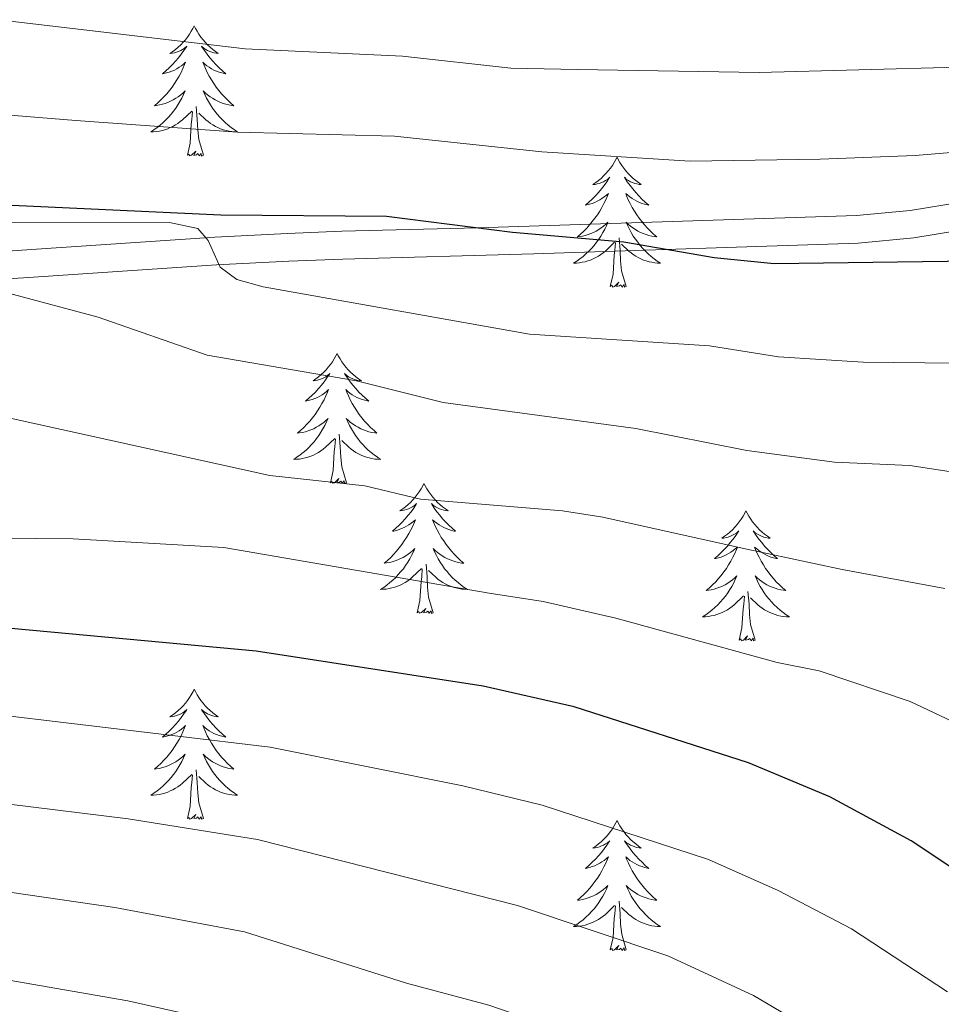
# Model space of a CAD drawing. Units: metres. Extents: x 598881 to 603380, y 4786594 to 4789630.
# Drawn here: x 600432 to 600516, y 4787355 to 4787445 of the extents above; entities that cross this region are included whole.
import ezdxf

# ---------------------------------------------------------------- set-up
doc = ezdxf.new("R2010")
doc.units = ezdxf.units.M
doc.header["$MEASUREMENT"] = 0
doc.linetypes.add('DGN Style 3', pattern=[1147.6976, 819.784, -327.9136])
for name, color, linetype, lineweight in [('Nivel 21', 7, 'Continuous', 0), ('Nivel 36', 7, 'Continuous', 0), ('Nivel 4', 7, 'Continuous', 0), ('Nivel 5', 7, 'Continuous', 0), ('Nivel 61', 7, 'Continuous', 0), ('Nivel 63', 7, 'Continuous', 0)]:
    doc.layers.add(name, color=color, linetype=linetype, lineweight=lineweight)

msp = doc.modelspace()

# ---------------------------------------------------------------- linework, layer by layer
at = {"layer": 'Nivel 21', "color": 250, "linetype": 'DGN Style 3', "lineweight": 0}
msp.add_polyline3d([(600418.99, 4787423.23, 512.49), (600432.92, 4787424.13, 509.86), (600449.71, 4787425.26, 504.93), (600456.39, 4787425.61, 503.55), (600461.37, 4787425.8, 503.15), (600473.82, 4787426.13, 500), (600508.53, 4787427.26, 499.58), (600513.47, 4787427.71, 499.18), (600530.24, 4787430.47, 497.87)], dxfattribs=at)
at = {"layer": 'Nivel 21', "color": 250, "linetype": 'Continuous', "lineweight": 0}
msp.add_polyline3d([(600419.14, 4787420.69, 512.49), (600433.09, 4787421.59, 509.86), (600449.86, 4787422.72, 504.93), (600456.51, 4787423.07, 503.55), (600461.45, 4787423.26, 503.15), (600478.96, 4787423.73, 503.14), (600508.69, 4787424.72, 499.58), (600513.79, 4787425.19, 499.18), (600530.54, 4787427.94, 497.87)], dxfattribs=at)
at = {"layer": 'Nivel 36', "color": 92, "linetype": 'Continuous', "lineweight": 0, "flags": 128}
for points in [[(600447.82, 4787444.62), (600447.71, 4787444.4), (600447.56, 4787444.13), (600447.39, 4787443.86), (600447.21, 4787443.6), (600447.02, 4787443.36), (600446.81, 4787443.12), (600446.59, 4787442.89), (600446.36, 4787442.68), (600446.12, 4787442.47), (600445.87, 4787442.28), (600445.61, 4787442.1), (600445.81, 4787442.13), (600446.01, 4787442.17), (600446.21, 4787442.22), (600446.4, 4787442.29), (600446.59, 4787442.37), (600446.77, 4787442.47), (600446.95, 4787442.59), (600447.15, 4787442.78), (600447.11, 4787442.71), (600446.88, 4787442.37), (600446.64, 4787442.03), (600446.38, 4787441.7), (600446.12, 4787441.39), (600445.84, 4787441.08), (600445.54, 4787440.79), (600445.24, 4787440.51), (600444.93, 4787440.23), (600445.05, 4787440.26), (600445.3, 4787440.32), (600445.54, 4787440.39), (600445.78, 4787440.48), (600446.01, 4787440.58), (600446.23, 4787440.7), (600446.44, 4787440.83), (600446.65, 4787440.97), (600446.85, 4787441.13), (600447.04, 4787441.3), (600446.95, 4787441.08), (600446.79, 4787440.72), (600446.62, 4787440.36), (600446.44, 4787440.02), (600446.24, 4787439.68), (600446.02, 4787439.35), (600445.8, 4787439.02), (600445.56, 4787438.71), (600445.31, 4787438.41), (600445.04, 4787438.12), (600444.77, 4787437.84), (600444.48, 4787437.57), (600444.18, 4787437.31), (600444.38, 4787437.33), (600444.65, 4787437.38), (600444.91, 4787437.44), (600445.17, 4787437.52), (600445.42, 4787437.62), (600445.67, 4787437.72), (600445.91, 4787437.85), (600446.15, 4787437.99), (600446.37, 4787438.13), (600446.59, 4787438.3), (600446.79, 4787438.47), (600446.99, 4787438.66), (600446.85, 4787438.34)], [(600447.82, 4787444.62), (600447.94, 4787444.4), (600448.09, 4787444.13), (600448.26, 4787443.86), (600448.44, 4787443.6), (600448.64, 4787443.36), (600448.84, 4787443.12), (600449.06, 4787442.89), (600449.29, 4787442.68), (600449.53, 4787442.47), (600449.78, 4787442.28), (600450.04, 4787442.1), (600449.84, 4787442.13), (600449.64, 4787442.17), (600449.44, 4787442.22), (600449.25, 4787442.29), (600449.06, 4787442.37), (600448.88, 4787442.47), (600448.7, 4787442.59), (600448.5, 4787442.78), (600448.54, 4787442.71), (600448.77, 4787442.37), (600449.01, 4787442.03), (600449.27, 4787441.7), (600449.54, 4787441.39), (600449.82, 4787441.08), (600450.11, 4787440.79), (600450.41, 4787440.51), (600450.72, 4787440.23), (600450.6, 4787440.26), (600450.35, 4787440.32), (600450.11, 4787440.39), (600449.88, 4787440.48), (600449.64, 4787440.58), (600449.42, 4787440.7), (600449.2, 4787440.83), (600449, 4787440.97), (600448.8, 4787441.13), (600448.61, 4787441.3), (600448.7, 4787441.08), (600448.86, 4787440.72), (600449.03, 4787440.36), (600449.21, 4787440.02), (600449.41, 4787439.68), (600449.63, 4787439.35), (600449.85, 4787439.02), (600450.09, 4787438.71), (600450.34, 4787438.41), (600450.61, 4787438.12), (600450.88, 4787437.84), (600451.17, 4787437.57), (600451.47, 4787437.31), (600451.27, 4787437.33), (600451, 4787437.38), (600450.74, 4787437.44), (600450.48, 4787437.52), (600450.23, 4787437.62), (600449.98, 4787437.72), (600449.74, 4787437.85), (600449.5, 4787437.99), (600449.28, 4787438.13), (600449.06, 4787438.3), (600448.86, 4787438.47), (600448.66, 4787438.66), (600448.8, 4787438.34)], [(600446.85, 4787438.34), (600446.69, 4787438.01), (600446.52, 4787437.7), (600446.34, 4787437.4), (600446.14, 4787437.1), (600445.93, 4787436.81), (600445.71, 4787436.53), (600445.48, 4787436.27), (600445.23, 4787436.01), (600444.97, 4787435.76), (600444.7, 4787435.53), (600444.42, 4787435.31), (600444.14, 4787435.1), (600443.84, 4787434.91), (600444.11, 4787434.91), (600444.37, 4787434.94), (600444.64, 4787434.98), (600444.89, 4787435.04), (600445.15, 4787435.11), (600445.4, 4787435.2), (600445.64, 4787435.3), (600445.88, 4787435.42), (600446.11, 4787435.55), (600446.33, 4787435.69), (600446.55, 4787435.85), (600446.75, 4787436.02), (600447.6, 4787436.82)], [(600448.8, 4787438.34), (600448.96, 4787438.01), (600449.13, 4787437.7), (600449.31, 4787437.4), (600449.51, 4787437.1), (600449.72, 4787436.81), (600449.94, 4787436.53), (600450.17, 4787436.27), (600450.42, 4787436.01), (600450.68, 4787435.76), (600450.95, 4787435.53), (600451.23, 4787435.31), (600451.52, 4787435.1), (600451.8, 4787434.91), (600451.54, 4787434.91), (600451.28, 4787434.94), (600451.02, 4787434.98), (600450.76, 4787435.04), (600450.5, 4787435.11), (600450.25, 4787435.2), (600450.01, 4787435.3), (600449.77, 4787435.42), (600449.54, 4787435.55), (600449.32, 4787435.69), (600449.1, 4787435.85), (600448.9, 4787436.02), (600448.24, 4787436.64)], [(600448.68, 4787432.77), (600448.25, 4787434.21), (600448.16, 4787435.11), (600448.11, 4787436.06), (600448.01, 4787437.23)], [(600447.21, 4787432.77), (600447.45, 4787433.89), (600447.56, 4787435.63), (600447.61, 4787436.06), (600447.68, 4787436.79)], [(600448.68, 4787432.77), (600448.5, 4787432.7), (600448.48, 4787432.94), (600448.29, 4787432.72), (600448.17, 4787432.92), (600448.05, 4787432.81), (600447.78, 4787432.76), (600447.98, 4787433.15), (600447.59, 4787432.77), (600447.4, 4787432.72), (600447.36, 4787432.88), (600447.21, 4787432.77)], [(600486.59, 4787432.6), (600486.48, 4787432.38), (600486.32, 4787432.1), (600486.16, 4787431.84), (600485.98, 4787431.58), (600485.78, 4787431.33), (600485.57, 4787431.09), (600485.36, 4787430.87), (600485.12, 4787430.65), (600484.88, 4787430.45), (600484.63, 4787430.26), (600484.37, 4787430.08), (600484.57, 4787430.1), (600484.78, 4787430.14), (600484.98, 4787430.19), (600485.17, 4787430.26), (600485.36, 4787430.35), (600485.54, 4787430.45), (600485.71, 4787430.56), (600485.92, 4787430.75), (600485.88, 4787430.69), (600485.65, 4787430.34), (600485.4, 4787430.01), (600485.15, 4787429.68), (600484.88, 4787429.36), (600484.6, 4787429.06), (600484.31, 4787428.76), (600484.01, 4787428.48), (600483.69, 4787428.21), (600483.82, 4787428.23), (600484.06, 4787428.29), (600484.3, 4787428.36), (600484.54, 4787428.45), (600484.77, 4787428.55), (600485, 4787428.67), (600485.21, 4787428.8), (600485.42, 4787428.95), (600485.62, 4787429.11), (600485.8, 4787429.28), (600485.71, 4787429.05), (600485.56, 4787428.69), (600485.39, 4787428.34), (600485.2, 4787427.99), (600485, 4787427.65), (600484.79, 4787427.32), (600484.56, 4787427), (600484.32, 4787426.69), (600484.07, 4787426.38), (600483.81, 4787426.09), (600483.54, 4787425.81), (600483.25, 4787425.54), (600482.95, 4787425.28), (600483.15, 4787425.31), (600483.41, 4787425.35), (600483.68, 4787425.42), (600483.94, 4787425.5), (600484.19, 4787425.59), (600484.44, 4787425.7), (600484.68, 4787425.82), (600484.91, 4787425.96), (600485.14, 4787426.11), (600485.36, 4787426.27), (600485.56, 4787426.45), (600485.76, 4787426.64), (600485.62, 4787426.31)], [(600486.59, 4787432.6), (600486.7, 4787432.38), (600486.86, 4787432.1), (600487.02, 4787431.84), (600487.21, 4787431.58), (600487.4, 4787431.33), (600487.61, 4787431.09), (600487.83, 4787430.87), (600488.06, 4787430.65), (600488.3, 4787430.45), (600488.55, 4787430.26), (600488.81, 4787430.08), (600488.61, 4787430.1), (600488.41, 4787430.14), (600488.21, 4787430.19), (600488.01, 4787430.26), (600487.82, 4787430.35), (600487.64, 4787430.45), (600487.47, 4787430.56), (600487.26, 4787430.75), (600487.3, 4787430.69), (600487.53, 4787430.34), (600487.78, 4787430.01), (600488.03, 4787429.68), (600488.3, 4787429.36), (600488.58, 4787429.06), (600488.87, 4787428.76), (600489.18, 4787428.48), (600489.49, 4787428.21), (600489.37, 4787428.23), (600489.12, 4787428.29), (600488.88, 4787428.36), (600488.64, 4787428.45), (600488.41, 4787428.55), (600488.19, 4787428.67), (600487.97, 4787428.8), (600487.76, 4787428.95), (600487.57, 4787429.11), (600487.38, 4787429.28), (600487.47, 4787429.05), (600487.62, 4787428.69), (600487.8, 4787428.34), (600487.98, 4787427.99), (600488.18, 4787427.65), (600488.39, 4787427.32), (600488.62, 4787427), (600488.86, 4787426.69), (600489.11, 4787426.38), (600489.37, 4787426.09), (600489.65, 4787425.81), (600489.94, 4787425.54), (600490.23, 4787425.28), (600490.04, 4787425.31), (600489.77, 4787425.35), (600489.51, 4787425.42), (600489.25, 4787425.5), (600488.99, 4787425.59), (600488.74, 4787425.7), (600488.5, 4787425.82), (600488.27, 4787425.96), (600488.04, 4787426.11), (600487.83, 4787426.27), (600487.62, 4787426.45), (600487.43, 4787426.64), (600487.57, 4787426.31)], [(600485.62, 4787426.31), (600485.46, 4787425.99), (600485.29, 4787425.68), (600485.11, 4787425.37), (600484.91, 4787425.07), (600484.7, 4787424.79), (600484.48, 4787424.51), (600484.24, 4787424.24), (600484, 4787423.98), (600483.74, 4787423.74), (600483.47, 4787423.5), (600483.19, 4787423.28), (600482.9, 4787423.07), (600482.61, 4787422.88), (600482.88, 4787422.89), (600483.14, 4787422.91), (600483.4, 4787422.96), (600483.66, 4787423.01), (600483.92, 4787423.09), (600484.17, 4787423.17), (600484.41, 4787423.27), (600484.65, 4787423.39), (600484.88, 4787423.52), (600485.1, 4787423.67), (600485.31, 4787423.83), (600485.52, 4787423.99), (600486.36, 4787424.79)], [(600487.57, 4787426.31), (600487.72, 4787425.99), (600487.89, 4787425.68), (600488.08, 4787425.37), (600488.27, 4787425.07), (600488.48, 4787424.79), (600488.71, 4787424.51), (600488.94, 4787424.24), (600489.19, 4787423.98), (600489.44, 4787423.74), (600489.71, 4787423.5), (600489.99, 4787423.28), (600490.28, 4787423.07), (600490.57, 4787422.88), (600490.31, 4787422.89), (600490.04, 4787422.91), (600489.78, 4787422.96), (600489.52, 4787423.01), (600489.27, 4787423.09), (600489.02, 4787423.17), (600488.77, 4787423.27), (600488.54, 4787423.39), (600488.31, 4787423.52), (600488.08, 4787423.67), (600487.87, 4787423.83), (600487.67, 4787423.99), (600487.01, 4787424.61)], [(600487.44, 4787420.75), (600487.01, 4787422.19), (600486.92, 4787423.09), (600486.88, 4787424.04), (600486.78, 4787425.2)], [(600485.97, 4787420.75), (600486.22, 4787421.86), (600486.33, 4787423.61), (600486.38, 4787424.04), (600486.44, 4787424.76)], [(600487.44, 4787420.75), (600487.27, 4787420.68), (600487.25, 4787420.92), (600487.06, 4787420.69), (600486.94, 4787420.9), (600486.82, 4787420.79), (600486.55, 4787420.73), (600486.74, 4787421.13), (600486.36, 4787420.75), (600486.17, 4787420.69), (600486.13, 4787420.86), (600485.97, 4787420.75)], [(600460.93, 4787414.61), (600460.82, 4787414.39), (600460.67, 4787414.12), (600460.5, 4787413.85), (600460.32, 4787413.59), (600460.12, 4787413.35), (600459.92, 4787413.11), (600459.7, 4787412.88), (600459.47, 4787412.67), (600459.23, 4787412.46), (600458.98, 4787412.27), (600458.72, 4787412.09), (600458.92, 4787412.12), (600459.12, 4787412.15), (600459.32, 4787412.21), (600459.51, 4787412.28), (600459.7, 4787412.36), (600459.88, 4787412.46), (600460.06, 4787412.57), (600460.26, 4787412.77), (600460.22, 4787412.7), (600459.99, 4787412.36), (600459.75, 4787412.02), (600459.49, 4787411.69), (600459.22, 4787411.38), (600458.94, 4787411.07), (600458.65, 4787410.78), (600458.35, 4787410.5), (600458.04, 4787410.23), (600458.16, 4787410.25), (600458.41, 4787410.31), (600458.65, 4787410.38), (600458.88, 4787410.47), (600459.12, 4787410.57), (600459.34, 4787410.69), (600459.55, 4787410.82), (600459.76, 4787410.96), (600459.96, 4787411.12), (600460.14, 4787411.29), (600460.06, 4787411.07), (600459.9, 4787410.71), (600459.73, 4787410.35), (600459.54, 4787410.01), (600459.34, 4787409.67), (600459.13, 4787409.34), (600458.91, 4787409.01), (600458.67, 4787408.7), (600458.42, 4787408.4), (600458.15, 4787408.11), (600457.88, 4787407.83), (600457.59, 4787407.56), (600457.29, 4787407.3), (600457.49, 4787407.32), (600457.76, 4787407.37), (600458.02, 4787407.43), (600458.28, 4787407.51), (600458.53, 4787407.61), (600458.78, 4787407.71), (600459.02, 4787407.84), (600459.26, 4787407.97), (600459.48, 4787408.13), (600459.7, 4787408.29), (600459.9, 4787408.47), (600460.1, 4787408.65), (600459.96, 4787408.33)], [(600460.93, 4787414.61), (600461.04, 4787414.39), (600461.2, 4787414.12), (600461.37, 4787413.85), (600461.55, 4787413.59), (600461.74, 4787413.35), (600461.95, 4787413.11), (600462.17, 4787412.88), (600462.4, 4787412.67), (600462.64, 4787412.46), (600462.89, 4787412.27), (600463.15, 4787412.09), (600462.95, 4787412.12), (600462.75, 4787412.15), (600462.55, 4787412.21), (600462.36, 4787412.28), (600462.17, 4787412.36), (600461.98, 4787412.46), (600461.81, 4787412.57), (600461.61, 4787412.77), (600461.65, 4787412.7), (600461.88, 4787412.36), (600462.12, 4787412.02), (600462.38, 4787411.69), (600462.64, 4787411.38), (600462.92, 4787411.07), (600463.22, 4787410.78), (600463.52, 4787410.5), (600463.83, 4787410.23), (600463.71, 4787410.25), (600463.46, 4787410.31), (600463.22, 4787410.38), (600462.98, 4787410.47), (600462.75, 4787410.57), (600462.53, 4787410.69), (600462.31, 4787410.82), (600462.11, 4787410.96), (600461.91, 4787411.12), (600461.72, 4787411.29), (600461.81, 4787411.07), (600461.97, 4787410.71), (600462.14, 4787410.35), (600462.32, 4787410.01), (600462.52, 4787409.67), (600462.74, 4787409.34), (600462.96, 4787409.01), (600463.2, 4787408.7), (600463.45, 4787408.4), (600463.72, 4787408.11), (600463.99, 4787407.83), (600464.28, 4787407.56), (600464.58, 4787407.3), (600464.38, 4787407.32), (600464.11, 4787407.37), (600463.85, 4787407.43), (600463.59, 4787407.51), (600463.34, 4787407.61), (600463.09, 4787407.71), (600462.85, 4787407.84), (600462.61, 4787407.97), (600462.39, 4787408.13), (600462.17, 4787408.29), (600461.96, 4787408.47), (600461.77, 4787408.65), (600461.91, 4787408.33)], [(600459.96, 4787408.33), (600459.8, 4787408.01), (600459.63, 4787407.69), (600459.45, 4787407.39), (600459.25, 4787407.09), (600459.04, 4787406.8), (600458.82, 4787406.52), (600458.58, 4787406.25), (600458.34, 4787406), (600458.08, 4787405.75), (600457.81, 4787405.52), (600457.53, 4787405.3), (600457.24, 4787405.09), (600456.95, 4787404.9), (600457.22, 4787404.91), (600457.48, 4787404.93), (600457.74, 4787404.97), (600458, 4787405.03), (600458.26, 4787405.1), (600458.51, 4787405.19), (600458.75, 4787405.29), (600458.99, 4787405.41), (600459.22, 4787405.54), (600459.44, 4787405.68), (600459.66, 4787405.84), (600459.86, 4787406.01), (600460.71, 4787406.81)], [(600461.91, 4787408.33), (600462.07, 4787408.01), (600462.24, 4787407.69), (600462.42, 4787407.39), (600462.62, 4787407.09), (600462.82, 4787406.8), (600463.05, 4787406.52), (600463.28, 4787406.25), (600463.53, 4787406), (600463.79, 4787405.75), (600464.06, 4787405.52), (600464.34, 4787405.3), (600464.62, 4787405.09), (600464.91, 4787404.9), (600464.65, 4787404.91), (600464.39, 4787404.93), (600464.12, 4787404.97), (600463.86, 4787405.03), (600463.61, 4787405.1), (600463.36, 4787405.19), (600463.12, 4787405.29), (600462.88, 4787405.41), (600462.65, 4787405.54), (600462.43, 4787405.68), (600462.21, 4787405.84), (600462.01, 4787406.01), (600461.35, 4787406.63)], [(600461.78, 4787402.76), (600461.36, 4787404.2), (600461.26, 4787405.1), (600461.22, 4787406.05), (600461.12, 4787407.22)], [(600460.32, 4787402.76), (600460.56, 4787403.88), (600460.67, 4787405.62), (600460.72, 4787406.05), (600460.78, 4787406.78)], [(600461.78, 4787402.76), (600461.61, 4787402.69), (600461.59, 4787402.93), (600461.4, 4787402.71), (600461.28, 4787402.91), (600461.16, 4787402.8), (600460.89, 4787402.75), (600461.09, 4787403.14), (600460.7, 4787402.76), (600460.51, 4787402.71), (600460.47, 4787402.87), (600460.32, 4787402.76)], [(600468.89, 4787402.69), (600468.78, 4787402.47), (600468.63, 4787402.2), (600468.46, 4787401.93), (600468.28, 4787401.67), (600468.08, 4787401.43), (600467.88, 4787401.19), (600467.66, 4787400.96), (600467.43, 4787400.75), (600467.19, 4787400.54), (600466.94, 4787400.35), (600466.68, 4787400.17), (600466.88, 4787400.2), (600467.08, 4787400.24), (600467.28, 4787400.29), (600467.47, 4787400.36), (600467.66, 4787400.45), (600467.84, 4787400.54), (600468.02, 4787400.66), (600468.22, 4787400.85), (600468.18, 4787400.78), (600467.95, 4787400.44), (600467.71, 4787400.1), (600467.45, 4787399.77), (600467.18, 4787399.46), (600466.9, 4787399.15), (600466.61, 4787398.86), (600466.31, 4787398.58), (600466, 4787398.31), (600466.12, 4787398.33), (600466.37, 4787398.39), (600466.61, 4787398.46), (600466.84, 4787398.55), (600467.08, 4787398.65), (600467.3, 4787398.77), (600467.51, 4787398.9), (600467.72, 4787399.05), (600467.92, 4787399.2), (600468.1, 4787399.37), (600468.02, 4787399.15), (600467.86, 4787398.79), (600467.69, 4787398.43), (600467.5, 4787398.09), (600467.3, 4787397.75), (600467.09, 4787397.42), (600466.87, 4787397.09), (600466.63, 4787396.78), (600466.38, 4787396.48), (600466.11, 4787396.19), (600465.84, 4787395.91), (600465.55, 4787395.64), (600465.25, 4787395.38), (600465.45, 4787395.41), (600465.72, 4787395.45), (600465.98, 4787395.51), (600466.24, 4787395.59), (600466.49, 4787395.69), (600466.74, 4787395.8), (600466.98, 4787395.92), (600467.22, 4787396.06), (600467.44, 4787396.21), (600467.66, 4787396.37), (600467.86, 4787396.55), (600468.06, 4787396.73), (600467.92, 4787396.41)], [(600468.89, 4787402.69), (600469, 4787402.47), (600469.16, 4787402.2), (600469.33, 4787401.93), (600469.51, 4787401.67), (600469.7, 4787401.43), (600469.91, 4787401.19), (600470.13, 4787400.96), (600470.36, 4787400.75), (600470.6, 4787400.54), (600470.85, 4787400.35), (600471.11, 4787400.17), (600470.91, 4787400.2), (600470.71, 4787400.24), (600470.51, 4787400.29), (600470.32, 4787400.36), (600470.13, 4787400.45), (600469.94, 4787400.54), (600469.77, 4787400.66), (600469.57, 4787400.85), (600469.61, 4787400.78), (600469.84, 4787400.44), (600470.08, 4787400.1), (600470.34, 4787399.77), (600470.6, 4787399.46), (600470.88, 4787399.15), (600471.18, 4787398.86), (600471.48, 4787398.58), (600471.79, 4787398.31), (600471.67, 4787398.33), (600471.42, 4787398.39), (600471.18, 4787398.46), (600470.94, 4787398.55), (600470.71, 4787398.65), (600470.49, 4787398.77), (600470.27, 4787398.9), (600470.07, 4787399.05), (600469.87, 4787399.2), (600469.68, 4787399.37), (600469.77, 4787399.15), (600469.93, 4787398.79), (600470.1, 4787398.43), (600470.28, 4787398.09), (600470.48, 4787397.75), (600470.7, 4787397.42), (600470.92, 4787397.09), (600471.16, 4787396.78), (600471.41, 4787396.48), (600471.68, 4787396.19), (600471.95, 4787395.91), (600472.24, 4787395.64), (600472.54, 4787395.38), (600472.34, 4787395.4), (600472.07, 4787395.45), (600471.81, 4787395.51), (600471.55, 4787395.59), (600471.3, 4787395.69), (600471.05, 4787395.79), (600470.81, 4787395.92), (600470.57, 4787396.06), (600470.35, 4787396.21), (600470.13, 4787396.37), (600469.92, 4787396.55), (600469.73, 4787396.73), (600469.87, 4787396.41)], [(600498.41, 4787400.18), (600498.3, 4787399.97), (600498.14, 4787399.69), (600497.98, 4787399.42), (600497.79, 4787399.17), (600497.6, 4787398.92), (600497.39, 4787398.68), (600497.17, 4787398.45), (600496.94, 4787398.24), (600496.7, 4787398.04), (600496.45, 4787397.85), (600496.19, 4787397.67), (600496.39, 4787397.69), (600496.59, 4787397.73), (600496.79, 4787397.78), (600496.99, 4787397.85), (600497.18, 4787397.94), (600497.36, 4787398.04), (600497.53, 4787398.15), (600497.74, 4787398.34), (600497.7, 4787398.27), (600497.47, 4787397.93), (600497.22, 4787397.59), (600496.97, 4787397.27), (600496.7, 4787396.95), (600496.42, 4787396.65), (600496.13, 4787396.35), (600495.82, 4787396.07), (600495.51, 4787395.8), (600495.64, 4787395.82), (600495.88, 4787395.88), (600496.12, 4787395.95), (600496.36, 4787396.04), (600496.59, 4787396.14), (600496.81, 4787396.26), (600497.03, 4787396.39), (600497.24, 4787396.54), (600497.43, 4787396.69), (600497.62, 4787396.86), (600497.53, 4787396.64), (600497.38, 4787396.28), (600497.21, 4787395.93), (600497.02, 4787395.58), (600496.82, 4787395.24), (600496.61, 4787394.91), (600496.38, 4787394.59), (600496.14, 4787394.27), (600495.89, 4787393.97), (600495.63, 4787393.68), (600495.35, 4787393.4), (600495.07, 4787393.13), (600494.77, 4787392.87), (600494.96, 4787392.9), (600495.23, 4787392.94), (600495.5, 4787393.01), (600495.75, 4787393.09), (600496.01, 4787393.18), (600496.26, 4787393.29), (600496.5, 4787393.41), (600496.73, 4787393.55), (600496.96, 4787393.7), (600497.17, 4787393.86), (600497.38, 4787394.04), (600497.57, 4787394.23), (600497.43, 4787393.9)], [(600498.41, 4787400.18), (600498.52, 4787399.97), (600498.68, 4787399.69), (600498.84, 4787399.42), (600499.02, 4787399.17), (600499.22, 4787398.92), (600499.43, 4787398.68), (600499.65, 4787398.45), (600499.88, 4787398.24), (600500.12, 4787398.04), (600500.37, 4787397.85), (600500.63, 4787397.67), (600500.43, 4787397.69), (600500.22, 4787397.73), (600500.03, 4787397.78), (600499.83, 4787397.85), (600499.64, 4787397.94), (600499.46, 4787398.04), (600499.29, 4787398.15), (600499.08, 4787398.34), (600499.12, 4787398.27), (600499.35, 4787397.93), (600499.6, 4787397.59), (600499.85, 4787397.27), (600500.12, 4787396.95), (600500.4, 4787396.65), (600500.69, 4787396.35), (600501, 4787396.07), (600501.31, 4787395.8), (600501.18, 4787395.82), (600500.94, 4787395.88), (600500.7, 4787395.95), (600500.46, 4787396.04), (600500.23, 4787396.14), (600500.01, 4787396.26), (600499.79, 4787396.39), (600499.58, 4787396.54), (600499.39, 4787396.69), (600499.2, 4787396.86), (600499.29, 4787396.64), (600499.44, 4787396.28), (600499.61, 4787395.93), (600499.8, 4787395.58), (600500, 4787395.24), (600500.21, 4787394.91), (600500.44, 4787394.59), (600500.68, 4787394.27), (600500.93, 4787393.97), (600501.19, 4787393.68), (600501.47, 4787393.4), (600501.75, 4787393.13), (600502.05, 4787392.87), (600501.86, 4787392.9), (600501.59, 4787392.94), (600501.32, 4787393.01), (600501.07, 4787393.09), (600500.81, 4787393.18), (600500.56, 4787393.29), (600500.32, 4787393.41), (600500.09, 4787393.55), (600499.86, 4787393.7), (600499.65, 4787393.86), (600499.44, 4787394.04), (600499.25, 4787394.23), (600499.39, 4787393.9)], [(600467.92, 4787396.41), (600467.76, 4787396.09), (600467.59, 4787395.77), (600467.41, 4787395.47), (600467.21, 4787395.17), (600467, 4787394.88), (600466.78, 4787394.61), (600466.54, 4787394.34), (600466.3, 4787394.08), (600466.04, 4787393.83), (600465.77, 4787393.6), (600465.49, 4787393.38), (600465.2, 4787393.17), (600464.91, 4787392.98), (600465.18, 4787392.99), (600465.44, 4787393.01), (600465.7, 4787393.05), (600465.96, 4787393.11), (600466.22, 4787393.18), (600466.47, 4787393.27), (600466.71, 4787393.37), (600466.95, 4787393.49), (600467.18, 4787393.62), (600467.4, 4787393.76), (600467.62, 4787393.92), (600467.82, 4787394.09), (600468.67, 4787394.89)], [(600469.87, 4787396.41), (600470.03, 4787396.09), (600470.2, 4787395.77), (600470.38, 4787395.47), (600470.58, 4787395.17), (600470.78, 4787394.88), (600471.01, 4787394.61), (600471.24, 4787394.34), (600471.49, 4787394.08), (600471.75, 4787393.83), (600472.02, 4787393.6), (600472.3, 4787393.38), (600472.58, 4787393.17), (600472.87, 4787392.98), (600472.61, 4787392.99), (600472.35, 4787393.01), (600472.08, 4787393.05), (600471.82, 4787393.11), (600471.57, 4787393.18), (600471.32, 4787393.27), (600471.08, 4787393.37), (600470.84, 4787393.49), (600470.61, 4787393.62), (600470.39, 4787393.76), (600470.17, 4787393.92), (600469.97, 4787394.09), (600469.31, 4787394.71)], [(600468.28, 4787390.84), (600468.52, 4787391.96), (600468.63, 4787393.7), (600468.68, 4787394.13), (600468.74, 4787394.86)], [(600469.74, 4787390.84), (600469.32, 4787392.28), (600469.22, 4787393.19), (600469.18, 4787394.13), (600469.08, 4787395.3)], [(600497.43, 4787393.9), (600497.28, 4787393.58), (600497.11, 4787393.26), (600496.93, 4787392.96), (600496.73, 4787392.66), (600496.52, 4787392.37), (600496.3, 4787392.1), (600496.06, 4787391.83), (600495.82, 4787391.57), (600495.56, 4787391.33), (600495.29, 4787391.09), (600495.01, 4787390.87), (600494.72, 4787390.66), (600494.43, 4787390.47), (600494.7, 4787390.48), (600494.96, 4787390.5), (600495.22, 4787390.55), (600495.48, 4787390.6), (600495.73, 4787390.67), (600495.98, 4787390.76), (600496.23, 4787390.86), (600496.47, 4787390.98), (600496.7, 4787391.11), (600496.92, 4787391.25), (600497.13, 4787391.41), (600497.33, 4787391.58), (600498.18, 4787392.38)], [(600499.39, 4787393.9), (600499.54, 4787393.58), (600499.71, 4787393.26), (600499.89, 4787392.96), (600500.09, 4787392.66), (600500.3, 4787392.37), (600500.52, 4787392.1), (600500.76, 4787391.83), (600501, 4787391.57), (600501.26, 4787391.33), (600501.53, 4787391.09), (600501.81, 4787390.87), (600502.1, 4787390.66), (600502.39, 4787390.47), (600502.12, 4787390.48), (600501.86, 4787390.5), (600501.6, 4787390.54), (600501.34, 4787390.6), (600501.09, 4787390.67), (600500.84, 4787390.76), (600500.59, 4787390.86), (600500.35, 4787390.98), (600500.12, 4787391.11), (600499.9, 4787391.25), (600499.69, 4787391.41), (600499.49, 4787391.58), (600498.83, 4787392.2)], [(600499.26, 4787388.33), (600498.83, 4787389.77), (600498.74, 4787390.68), (600498.7, 4787391.63), (600498.59, 4787392.79)], [(600497.79, 4787388.33), (600498.04, 4787389.45), (600498.15, 4787391.19), (600498.2, 4787391.63), (600498.26, 4787392.35)], [(600469.74, 4787390.84), (600469.57, 4787390.77), (600469.55, 4787391.01), (600469.36, 4787390.79), (600469.24, 4787390.99), (600469.12, 4787390.89), (600468.85, 4787390.83), (600469.05, 4787391.23), (600468.66, 4787390.85), (600468.47, 4787390.79), (600468.43, 4787390.95), (600468.28, 4787390.84)], [(600499.26, 4787388.33), (600499.09, 4787388.27), (600499.07, 4787388.51), (600498.88, 4787388.28), (600498.76, 4787388.49), (600498.64, 4787388.38), (600498.37, 4787388.32), (600498.56, 4787388.72), (600498.18, 4787388.34), (600497.99, 4787388.28), (600497.95, 4787388.45), (600497.79, 4787388.33)], [(600447.83, 4787383.83), (600447.72, 4787383.61), (600447.56, 4787383.33), (600447.39, 4787383.07), (600447.21, 4787382.81), (600447.02, 4787382.56), (600446.81, 4787382.32), (600446.59, 4787382.1), (600446.36, 4787381.88), (600446.12, 4787381.68), (600445.87, 4787381.49), (600445.61, 4787381.31), (600445.81, 4787381.33), (600446.01, 4787381.37), (600446.21, 4787381.42), (600446.4, 4787381.49), (600446.59, 4787381.58), (600446.78, 4787381.68), (600446.95, 4787381.79), (600447.15, 4787381.98), (600447.11, 4787381.91), (600446.88, 4787381.57), (600446.64, 4787381.23), (600446.38, 4787380.91), (600446.12, 4787380.59), (600445.84, 4787380.29), (600445.54, 4787379.99), (600445.24, 4787379.71), (600444.93, 4787379.44), (600445.05, 4787379.46), (600445.3, 4787379.52), (600445.54, 4787379.59), (600445.78, 4787379.68), (600446.01, 4787379.78), (600446.23, 4787379.9), (600446.45, 4787380.03), (600446.65, 4787380.18), (600446.85, 4787380.33), (600447.04, 4787380.51), (600446.95, 4787380.28), (600446.79, 4787379.92), (600446.62, 4787379.57), (600446.44, 4787379.22), (600446.24, 4787378.88), (600446.02, 4787378.55), (600445.8, 4787378.23), (600445.56, 4787377.92), (600445.31, 4787377.61), (600445.04, 4787377.32), (600444.77, 4787377.04), (600444.48, 4787376.77), (600444.18, 4787376.51), (600444.38, 4787376.54), (600444.65, 4787376.58), (600444.91, 4787376.65), (600445.17, 4787376.73), (600445.42, 4787376.82), (600445.67, 4787376.93), (600445.91, 4787377.05), (600446.15, 4787377.19), (600446.37, 4787377.34), (600446.59, 4787377.5), (600446.8, 4787377.68), (600446.99, 4787377.87), (600446.85, 4787377.54)], [(600447.83, 4787383.83), (600447.94, 4787383.61), (600448.09, 4787383.33), (600448.26, 4787383.07), (600448.44, 4787382.81), (600448.64, 4787382.56), (600448.84, 4787382.32), (600449.06, 4787382.1), (600449.29, 4787381.88), (600449.53, 4787381.68), (600449.78, 4787381.49), (600450.04, 4787381.31), (600449.84, 4787381.33), (600449.64, 4787381.37), (600449.44, 4787381.42), (600449.25, 4787381.49), (600449.06, 4787381.58), (600448.88, 4787381.68), (600448.7, 4787381.79), (600448.5, 4787381.98), (600448.54, 4787381.91), (600448.77, 4787381.57), (600449.01, 4787381.23), (600449.27, 4787380.91), (600449.54, 4787380.59), (600449.82, 4787380.29), (600450.11, 4787379.99), (600450.41, 4787379.71), (600450.72, 4787379.44), (600450.6, 4787379.46), (600450.35, 4787379.52), (600450.11, 4787379.59), (600449.88, 4787379.68), (600449.64, 4787379.78), (600449.42, 4787379.9), (600449.21, 4787380.03), (600449, 4787380.18), (600448.8, 4787380.33), (600448.62, 4787380.51), (600448.7, 4787380.28), (600448.86, 4787379.92), (600449.03, 4787379.57), (600449.22, 4787379.22), (600449.42, 4787378.88), (600449.63, 4787378.55), (600449.85, 4787378.23), (600450.09, 4787377.92), (600450.34, 4787377.61), (600450.61, 4787377.32), (600450.88, 4787377.04), (600451.17, 4787376.77), (600451.47, 4787376.51), (600451.27, 4787376.54), (600451, 4787376.58), (600450.74, 4787376.65), (600450.48, 4787376.73), (600450.23, 4787376.82), (600449.98, 4787376.93), (600449.74, 4787377.05), (600449.5, 4787377.19), (600449.28, 4787377.34), (600449.06, 4787377.5), (600448.86, 4787377.68), (600448.66, 4787377.87), (600448.8, 4787377.54)], [(600446.85, 4787377.54), (600446.69, 4787377.22), (600446.52, 4787376.91), (600446.34, 4787376.6), (600446.14, 4787376.3), (600445.94, 4787376.01), (600445.71, 4787375.74), (600445.48, 4787375.47), (600445.23, 4787375.21), (600444.97, 4787374.97), (600444.7, 4787374.73), (600444.42, 4787374.51), (600444.14, 4787374.3), (600443.85, 4787374.11), (600444.11, 4787374.12), (600444.37, 4787374.15), (600444.64, 4787374.19), (600444.9, 4787374.24), (600445.15, 4787374.31), (600445.4, 4787374.4), (600445.64, 4787374.51), (600445.88, 4787374.62), (600446.11, 4787374.75), (600446.33, 4787374.9), (600446.55, 4787375.05), (600446.75, 4787375.22), (600447.6, 4787376.02)], [(600448.8, 4787377.54), (600448.96, 4787377.22), (600449.13, 4787376.91), (600449.31, 4787376.6), (600449.51, 4787376.3), (600449.72, 4787376.01), (600449.94, 4787375.74), (600450.18, 4787375.47), (600450.42, 4787375.21), (600450.68, 4787374.97), (600450.95, 4787374.73), (600451.23, 4787374.51), (600451.52, 4787374.3), (600451.81, 4787374.11), (600451.54, 4787374.12), (600451.28, 4787374.15), (600451.02, 4787374.19), (600450.76, 4787374.24), (600450.5, 4787374.31), (600450.25, 4787374.4), (600450.01, 4787374.51), (600449.77, 4787374.62), (600449.54, 4787374.75), (600449.32, 4787374.9), (600449.1, 4787375.05), (600448.9, 4787375.22), (600448.24, 4787375.84)], [(600448.68, 4787371.97), (600448.25, 4787373.41), (600448.16, 4787374.32), (600448.11, 4787375.27), (600448.01, 4787376.43)], [(600447.21, 4787371.97), (600447.45, 4787373.09), (600447.56, 4787374.83), (600447.61, 4787375.27), (600447.68, 4787375.99)], [(600448.68, 4787371.97), (600448.5, 4787371.91), (600448.48, 4787372.15), (600448.29, 4787371.92), (600448.17, 4787372.13), (600448.05, 4787372.02), (600447.78, 4787371.97), (600447.98, 4787372.36), (600447.59, 4787371.98), (600447.4, 4787371.92), (600447.36, 4787372.09), (600447.21, 4787371.97)], [(600486.59, 4787371.8), (600486.48, 4787371.58), (600486.33, 4787371.31), (600486.16, 4787371.04), (600485.98, 4787370.78), (600485.78, 4787370.53), (600485.58, 4787370.3), (600485.36, 4787370.07), (600485.13, 4787369.85), (600484.89, 4787369.65), (600484.64, 4787369.46), (600484.38, 4787369.28), (600484.58, 4787369.31), (600484.78, 4787369.34), (600484.98, 4787369.4), (600485.17, 4787369.47), (600485.36, 4787369.55), (600485.54, 4787369.65), (600485.72, 4787369.76), (600485.92, 4787369.95), (600485.88, 4787369.89), (600485.65, 4787369.55), (600485.41, 4787369.21), (600485.15, 4787368.88), (600484.88, 4787368.57), (600484.6, 4787368.26), (600484.31, 4787367.97), (600484.01, 4787367.69), (600483.7, 4787367.41), (600483.82, 4787367.44), (600484.06, 4787367.5), (600484.31, 4787367.57), (600484.54, 4787367.66), (600484.77, 4787367.76), (600485, 4787367.88), (600485.21, 4787368.01), (600485.42, 4787368.15), (600485.62, 4787368.31), (600485.8, 4787368.48), (600485.72, 4787368.26), (600485.56, 4787367.9), (600485.39, 4787367.54), (600485.2, 4787367.2), (600485, 4787366.86), (600484.79, 4787366.53), (600484.56, 4787366.2), (600484.33, 4787365.89), (600484.08, 4787365.59), (600483.81, 4787365.3), (600483.54, 4787365.02), (600483.25, 4787364.75), (600482.95, 4787364.49), (600483.15, 4787364.51), (600483.42, 4787364.56), (600483.68, 4787364.62), (600483.94, 4787364.7), (600484.19, 4787364.8), (600484.44, 4787364.9), (600484.68, 4787365.03), (600484.92, 4787365.17), (600485.14, 4787365.31), (600485.36, 4787365.48), (600485.56, 4787365.65), (600485.76, 4787365.84), (600485.62, 4787365.52)], [(600486.59, 4787371.8), (600486.7, 4787371.58), (600486.86, 4787371.31), (600487.03, 4787371.04), (600487.21, 4787370.78), (600487.4, 4787370.53), (600487.61, 4787370.3), (600487.83, 4787370.07), (600488.06, 4787369.85), (600488.3, 4787369.65), (600488.55, 4787369.46), (600488.81, 4787369.28), (600488.61, 4787369.31), (600488.41, 4787369.34), (600488.21, 4787369.4), (600488.01, 4787369.47), (600487.82, 4787369.55), (600487.64, 4787369.65), (600487.47, 4787369.76), (600487.26, 4787369.95), (600487.31, 4787369.89), (600487.54, 4787369.55), (600487.78, 4787369.21), (600488.04, 4787368.88), (600488.3, 4787368.57), (600488.58, 4787368.26), (600488.88, 4787367.97), (600489.18, 4787367.69), (600489.49, 4787367.41), (600489.37, 4787367.44), (600489.12, 4787367.49), (600488.88, 4787367.57), (600488.64, 4787367.66), (600488.41, 4787367.76), (600488.19, 4787367.88), (600487.97, 4787368.01), (600487.77, 4787368.15), (600487.57, 4787368.31), (600487.38, 4787368.48), (600487.47, 4787368.26), (600487.63, 4787367.9), (600487.8, 4787367.54), (600487.98, 4787367.2), (600488.18, 4787366.86), (600488.39, 4787366.53), (600488.62, 4787366.2), (600488.86, 4787365.89), (600489.11, 4787365.59), (600489.38, 4787365.3), (600489.65, 4787365.02), (600489.94, 4787364.75), (600490.23, 4787364.49), (600490.04, 4787364.51), (600489.77, 4787364.56), (600489.51, 4787364.62), (600489.25, 4787364.7), (600488.99, 4787364.8), (600488.75, 4787364.9), (600488.5, 4787365.03), (600488.27, 4787365.17), (600488.05, 4787365.31), (600487.83, 4787365.48), (600487.62, 4787365.65), (600487.43, 4787365.84), (600487.57, 4787365.52)], [(600485.62, 4787365.52), (600485.46, 4787365.19), (600485.29, 4787364.88), (600485.11, 4787364.58), (600484.91, 4787364.28), (600484.7, 4787363.99), (600484.48, 4787363.71), (600484.24, 4787363.45), (600484, 4787363.19), (600483.74, 4787362.94), (600483.47, 4787362.71), (600483.19, 4787362.49), (600482.9, 4787362.28), (600482.61, 4787362.09), (600482.88, 4787362.09), (600483.14, 4787362.12), (600483.4, 4787362.16), (600483.66, 4787362.22), (600483.92, 4787362.29), (600484.17, 4787362.38), (600484.41, 4787362.48), (600484.65, 4787362.6), (600484.88, 4787362.73), (600485.1, 4787362.87), (600485.31, 4787363.03), (600485.52, 4787363.2), (600486.36, 4787364)], [(600487.57, 4787365.52), (600487.72, 4787365.19), (600487.89, 4787364.88), (600488.08, 4787364.58), (600488.27, 4787364.28), (600488.48, 4787363.99), (600488.71, 4787363.71), (600488.94, 4787363.45), (600489.19, 4787363.19), (600489.45, 4787362.94), (600489.72, 4787362.71), (600489.99, 4787362.49), (600490.28, 4787362.28), (600490.57, 4787362.09), (600490.31, 4787362.09), (600490.04, 4787362.12), (600489.78, 4787362.16), (600489.52, 4787362.22), (600489.27, 4787362.29), (600489.02, 4787362.38), (600488.78, 4787362.48), (600488.54, 4787362.6), (600488.31, 4787362.73), (600488.08, 4787362.87), (600487.87, 4787363.03), (600487.67, 4787363.2), (600487.01, 4787363.82)], [(600485.97, 4787359.95), (600486.22, 4787361.07), (600486.33, 4787362.81), (600486.38, 4787363.24), (600486.44, 4787363.97)], [(600487.44, 4787359.95), (600487.02, 4787361.39), (600486.92, 4787362.29), (600486.88, 4787363.24), (600486.78, 4787364.41)], [(600487.44, 4787359.95), (600487.27, 4787359.88), (600487.25, 4787360.12), (600487.06, 4787359.9), (600486.94, 4787360.1), (600486.82, 4787359.99), (600486.55, 4787359.94), (600486.74, 4787360.33), (600486.36, 4787359.95), (600486.17, 4787359.9), (600486.13, 4787360.06), (600485.97, 4787359.95)]]:
    msp.add_lwpolyline(points, dxfattribs=at)
at = {"layer": 'Nivel 4', "color": 36, "linetype": 'Continuous', "lineweight": 30, "flags": 128}
for points, elevation in [([(600384.12, 4787446.99), (600384.99, 4787444.57), (600386.61, 4787442.07), (600388.94, 4787439.83), (600393.62, 4787436.81), (600399.18, 4787433.74), (600406.84, 4787431.23), (600418.2, 4787429.2), (600423.83, 4787428.54), (600450.26, 4787427.31), (600465.45, 4787427.19), (600477, 4787425.73), (600487.2, 4787424.83), (600495.49, 4787423.39), (600500.98, 4787422.85), (600525.89, 4787423.18)], 500), ([(600523.2, 4787363.51), (600513.54, 4787369.93), (600506.11, 4787373.97), (600498.64, 4787377.1), (600482.67, 4787382.21), (600474.32, 4787384.12), (600453.51, 4787387.33), (600429.36, 4787389.55)], 525)]:
    msp.add_lwpolyline(points, dxfattribs=dict(at, elevation=elevation))
at = {"layer": 'Nivel 5', "color": 36, "linetype": 'Continuous', "lineweight": 0, "flags": 128}
for points, elevation in [([(600347.7, 4787461.68), (600343.01, 4787439.6), (600337.73, 4787417.67), (600337.28, 4787412.07), (600337.33, 4787406.68), (600338.21, 4787401.19), (600339.71, 4787396.32), (600341.25, 4787394.79), (600342.94, 4787394.36), (600350.72, 4787393.9), (600358.57, 4787394.25), (600392.94, 4787397.18), (600419.97, 4787397.76), (600436.74, 4787397.62), (600450.55, 4787396.81), (600474.87, 4787392.63), (600479.81, 4787391.87), (600486.49, 4787390.34), (600501.27, 4787386.28), (600505.11, 4787385.53), (600513.45, 4787382.71), (600521.15, 4787379.06)], 520), ([(600367.36, 4787460.49), (600359.67, 4787442.83), (600356.75, 4787434.95), (600356.48, 4787432.44), (600357.07, 4787429.71), (600358.46, 4787427.64), (600360.33, 4787426.45), (600382.79, 4787426.93), (600391.08, 4787426.44), (600399.17, 4787425.19), (600407.17, 4787425), (600415.17, 4787423.92), (600423.65, 4787423.45), (600430.82, 4787420.14), (600439.02, 4787417.93), (600449.03, 4787414.45), (600462.72, 4787412.09), (600470.66, 4787410.1), (600488.32, 4787407.74), (600498.49, 4787405.71), (600506.52, 4787404.63), (600513.44, 4787404.33), (600523.82, 4787402.75)], 510), ([(600373.26, 4787459.08), (600367.93, 4787444.21), (600367.86, 4787441.28), (600368.5, 4787438.62), (600369.52, 4787436), (600370.84, 4787433.88), (600372.61, 4787431.74), (600375.11, 4787430.41), (600380.01, 4787429.5), (600397.76, 4787428.91), (600406.27, 4787427.92), (600423.28, 4787426.63), (600445.56, 4787426.61), (600448.15, 4787426.07), (600449.11, 4787424.95), (600450.2, 4787422.51), (600451.75, 4787421.37), (600454.16, 4787420.71), (600478.56, 4787416.36), (600495.05, 4787415.3), (600501.38, 4787414.3), (600509.15, 4787413.81), (600517.61, 4787413.72)], 505), ([(600419.02, 4787448.4), (600430.18, 4787445.16), (600452.49, 4787442.53), (600466.92, 4787441.84), (600476.85, 4787440.76), (600482.96, 4787440.64), (600499.61, 4787440.36), (600536.17, 4787441.33)], 490), ([(600399.77, 4787445.9), (600406.66, 4787441.72), (600412.88, 4787439.83), (600422.97, 4787437.47), (600427.91, 4787436.69), (600436.98, 4787435.96), (600451.8, 4787434.89), (600466.18, 4787434.51), (600479.68, 4787433.09), (600493.29, 4787432.22), (600505.21, 4787432.4), (600513.92, 4787432.75), (600533.27, 4787434.37)], 495), ([(600404.51, 4787414.52), (600454.76, 4787403.43), (600463.47, 4787402.47), (600468.56, 4787401.26), (600481.6, 4787400.19), (600485.3, 4787399.61), (600498.06, 4787396.76), (600507.22, 4787394.81), (600516.65, 4787393.06)], 515), ([(600428.64, 4787381.65), (600454.8, 4787378.52), (600472.44, 4787374.97), (600479.72, 4787373.21), (600494.97, 4787368.24), (600501.37, 4787365.4), (600508.09, 4787361.86), (600516.89, 4787356.1)], 530), ([(600419.94, 4787374.63), (600441.79, 4787371.94), (600453.63, 4787370.06), (600477.46, 4787364), (600491.24, 4787359.4), (600499.09, 4787355.75), (600505.2, 4787352.17), (600511.8, 4787347.75), (600519.94, 4787341.1)], 535), ([(600418.05, 4787367.1), (600440.54, 4787363.82), (600452.45, 4787361.59), (600467.29, 4787356.9), (600474.85, 4787354.89), (600485.25, 4787351.31), (600492.15, 4787348.4), (600496.67, 4787346.01), (600504.79, 4787340.83), (600511.62, 4787335.55), (600514.21, 4787332.84), (600517.11, 4787329.03)], 540), ([(600417.79, 4787359.43), (600441.75, 4787355.26), (600451.27, 4787353.13), (600466.11, 4787347.65), (600479.79, 4787343.12), (600483.14, 4787341.92), (600489.89, 4787338.71), (600497.7, 4787333.9), (600505.17, 4787328.34), (600506.97, 4787326.12), (600512.85, 4787321.24), (600518.95, 4787315.01)], 545)]:
    msp.add_lwpolyline(points, dxfattribs=dict(at, elevation=elevation))
at = {"layer": 'Nivel 61', "color": 250, "linetype": 'Continuous', "lineweight": 0}
msp.add_3dface([(599812.98, 4787001.15), (599778.9, 4789314.68), (603161.41, 4789365.2), (603196.69, 4787051.67)], dxfattribs=at)
at = {"layer": 'Nivel 63', "color": 7, "linetype": 'Continuous', "lineweight": 0}
msp.add_3dface([(598925.87, 4786594.08), (598881.48, 4789563.64), (603335.97, 4789630.15), (603380.43, 4786660.58)], dxfattribs=at)

doc.saveas('drawing.dxf')
